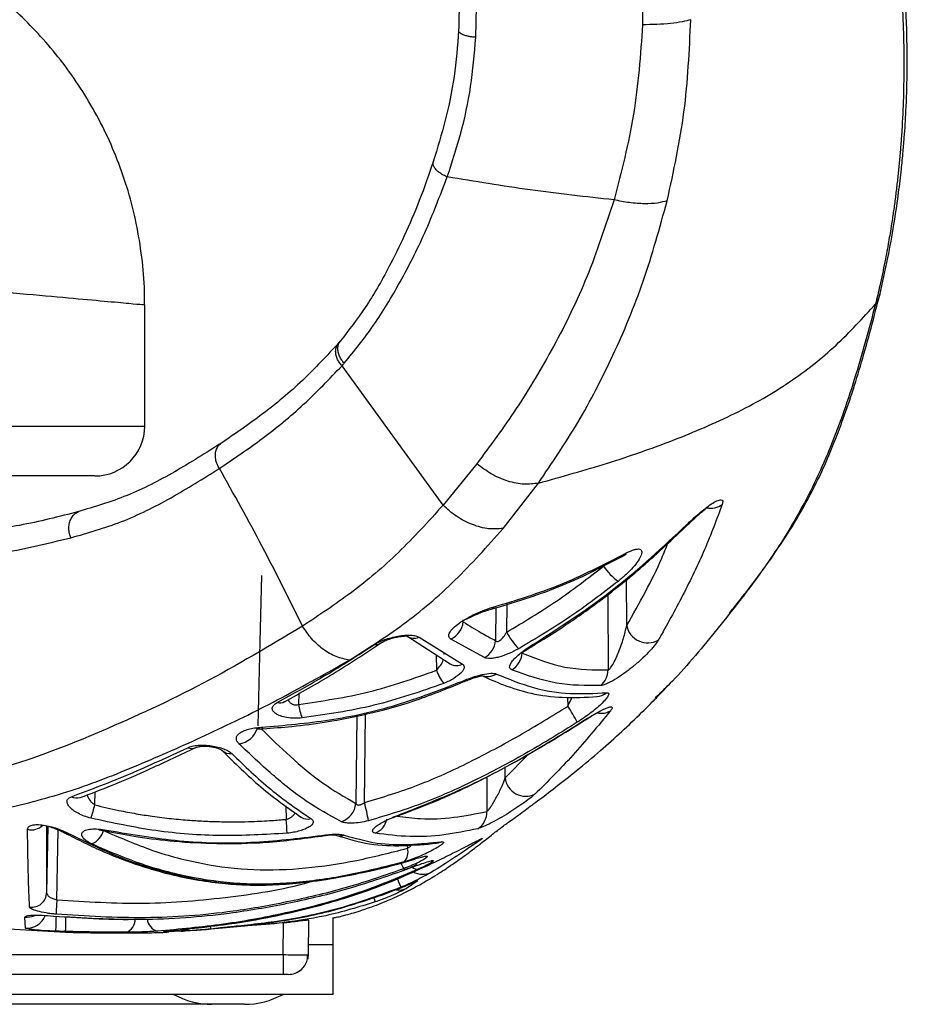
# Paper-space layout '_Right' of a CAD drawing. Units: millimetres. Extents: x -329 to 378, y -499 to 787.
# Drawn here: x 249 to 338, y -100 to -1 of the extents above; entities that cross this region are included whole.
import ezdxf

# ---------------------------------------------------------------- set-up
doc = ezdxf.new("R2010")
doc.units = ezdxf.units.MM

psp = doc.layouts.new('_Right')

# ---------------------------------------------------------------- linework, layer by layer
at = {"color": 7, "linetype": 'Continuous', "lineweight": 25}
for p, q in [((261.309, -29.696), (261.307, -29.696)), ((261.427, -41.85), (261.427, -29.696)), ((281.084, -33.281), (280.871, -33.533)), ((291.374, -49.785), (281.235, -35.79)), ((39.657, -41.85), (261.427, -41.85)), ((294.764, -45.626), (291.374, -49.785)), ((256.427, -46.85), (44.036, -46.85)), ((297.401, -52.115), (300.939, -47.564)), ((309.809, -61.864), (309.802, -57.207)), ((296.681, -60.06), (296.645, -63.364)), ((297.762, -62.511), (297.793, -59.69)), ((293.399, -61.488), (293.405, -61.292)), ((287.727, -62.889), (292.078, -65.707)), ((288.965, -63.024), (293.311, -65.732)), ((295.523, -65.071), (292.155, -63.227)), ((290.69, -64.809), (290.727, -66.342)), ((291.501, -64.754), (291.491, -64.593)), ((276.897, -69.758), (276.941, -68.637)), ((303.872, -69.039), (303.896, -69.943)), ((303.896, -69.943), (304.325, -69.031)), ((282.72, -70.923), (282.619, -79.693)), ((283.482, -79.614), (283.585, -70.754)), ((297.614, -77.13), (299.873, -74.826)), ((297.614, -77.13), (297.612, -76.04)), ((295.754, -77.037), (295.761, -80.517)), ((256.417, -79.849), (256.459, -78.529)), ((275.596, -79.931), (275.633, -81.298)), ((251.694, -81.957), (251.578, -88.657)), ((252.618, -89.365), (252.74, -82.345)), ((287.788, -83.899), (287.801, -84.199)), ((288.545, -85.277), (288.543, -85.264)), ((286.764, -87.222), (287.142, -88.112)), ((288.79, -87.508), (287.714, -88.219)), ((285.679, -88.738), (286.751, -88.315)), ((284.423, -89.157), (284.574, -89.585)), ((249.464, -92.203), (249.382, -91.098)), ((275.337, -94.868), (275.365, -91.67)), ((277.867, -91.393), (277.837, -94.868)), ((280.319, -91.14), (280.319, -98.85)), ((244.21, -92.048), (253.484, -92.618)), ((265.093, -92.526), (263.752, -92.579)), ((269.038, -92.189), (268.034, -92.305)), ((277.845, -93.85), (280.319, -93.85)), ((205.319, -94.868), (275.337, -94.868)), ((275.337, -94.868), (275.337, -96.85)), ((275.837, -96.85), (205.319, -96.85)), ((280.319, -98.85), (160.319, -98.85)), ((271.446, -99.85), (202.942, -99.85))]:
    psp.add_line(p, q, dxfattribs=at)
at = {"color": 7, "linetype": 'Continuous', "lineweight": 25, "flags": 128}
for points in [[(315.809, -51.753), (315.901, -51.766), (315.925, -51.747)], [(309.346, -54.937), (309.433, -54.882), (309.552, -54.685)], [(272.804, -71.912), (273.014, -63.476), (273.18, -56.848)], [(307.925, -58.72), (307.926, -59.157), (307.938, -66.302)], [(296.199, -60.22), (296.328, -60.167), (296.495, -59.982)], [(300.736, -63.668), (300.694, -63.683), (300.586, -63.641)], [(293.244, -67.458), (293.356, -67.521), (293.408, -67.512)], [(273.146, -72.054), (273.242, -72.183), (273.31, -72.204)], [(305.385, -71.462), (305.388, -71.498), (305.379, -71.493)], [(287.556, -80.667), (287.566, -80.671), (287.565, -80.612)], [(253.721, -82.68), (253.53, -82.69), (253.37, -82.642)], [(257.766, -82.504), (257.778, -82.495), (257.811, -82.413)], [(279.204, -82.907), (279.198, -82.967), (279.19, -82.968)], [(291.215, -83.555), (290.893, -83.672), (290.719, -83.697)], [(295.208, -83.313), (294.761, -83.501), (294.664, -83.524)], [(288.768, -85.205), (288.579, -85.273), (288.545, -85.277)], [(290.611, -85.562), (290.757, -85.482), (290.778, -85.463)], [(287.175, -86.498), (287.191, -86.487), (287.191, -86.479)], [(288.79, -87.508), (288.328, -87.662), (288.214, -87.681)], [(252.259, -90.995), (252.28, -91.006), (252.284, -90.999)], [(252.516, -92.518), (252.517, -92.465), (252.521, -92.342), (252.527, -92.156), (252.535, -91.912), (252.545, -91.62), (252.555, -91.288), (252.564, -91.009)], [(253.497, -91.049), (253.49, -91.315), (253.482, -91.647), (253.475, -91.94), (253.469, -92.183), (253.464, -92.37), (253.461, -92.492), (253.46, -92.545)], [(264.29, -92.439), (264.068, -92.523), (263.752, -92.579)], [(268.014, -92.058), (268.022, -92.159), (268.031, -92.269), (268.034, -92.305)], [(277.837, -94.868), (277.795, -95.255), (277.769, -95.364)]]:
    psp.add_lwpolyline(points, dxfattribs=at)
at = {"color": 7, "linetype": 'Continuous', "lineweight": 25}
for centre, radius, start, end in [((256.427, -41.85), 5, 270, 0), ((318.201, -48.041), 2.045, 260.09709, 305.96311), ((312.841, -52.14), 6.557, 215.06368, 233.61775), ((291.236, -61.255), 2.176, 294.99816, 353.83822), ((311.927, -61.434), 2.161, 191.48805, 299.13463), ((288.471, -61.814), 1.307, 235.35005, 292.23026), ((303.184, -59.849), 6.039, 206.1457, 225.73877), ((284.601, -62.848), 0.92, 262.81374, 302.40002), ((294.496, -63.173), 2.158, 298.43616, 354.93995), ((297.162, -64.466), 2.145, 301.3808, 355.74715), ((292.718, -64.551), 1.322, 241.05639, 296.66175), ((294.823, -64.981), 4.316, 198.37617, 218.34658), ((295.846, -65.182), 1.778, 247.91072, 300.31918), ((305.895, -66.297), 2.043, 309.64624, 359.84391), ((306.678, -67.239), 1.751, 273.76672, 309.287), ((274.986, -68.614), 0.996, 254.41489, 298.79577), ((281.03, -69.453), 4.144, 184.22575, 203.72926), ((288.846, -79.883), 18.036, 27.48047, 33.44162), ((307.256, -68.826), 1.824, 256.93771, 300.44671), ((270.575, -71.464), 2.275, 277.99987, 342.10003), ((266.132, -73.153), 1.029, 247.73884, 293.75702), ((270.001, -73.508), 1.19, 226.84407, 277.84413), ((299.663, -76.926), 2.059, 185.70226, 297.06493), ((254.615, -78.07), 1.089, 241.15717, 287.53007), ((240.471, -76.037), 16.395, 341.71372, 346.5554), ((280.472, -79.493), 2.156, 288.90818, 354.693), ((265.678, -84.507), 18.465, 9.56263, 15.3675), ((293.843, -80.612), 1.921, 302.46416, 2.85059), ((250.086, -80.783), 1.565, 254.32011, 315.34904), ((261.228, -82.795), 14.483, 0.41381, 5.93298), ((277.785, -80.023), 1.246, 238.34091, 285.47626), ((283.753, -80.817), 2.04, 293.42656, 346.39392), ((255.364, -81.934), 1.98, 292.34956, 346.18846), ((281.043, -81.686), 1.271, 250.02531, 289.03169), ((286.539, -84.594), 1.322, 312.67685, 17.35634), ((290.387, -84.474), 3.452, 200.22382, 210.9339), ((288.81, -85.431), 0.849, 229.76893, 279.94155), ((289.343, -84.867), 1.938, 239.86331, 296.74117), ((250.086, -88.617), 1.493, 261.64814, 358.4526), ((286.903, -86.438), 1.957, 263.1517, 294.48597), ((262.166, -90.508), 9.616, 173.17418, 181.84675), ((249.586, -89.094), 2.014, 264.16885, 293.33023), ((249.586, -90.207), 2, 266.5128, 338.31759), ((259.059, -91.303), 1.415, 290.91749, 0.00508), ((263.097, -91.146), 1.423, 185.42822, 253.79389), ((264.972, -90.643), 1.887, 273.70128, 299.21386), ((275.837, -94.85), 2, 270, 311.29879), ((268.192, -91.85), 8, 241.04498, 270), ((271.446, -91.85), 8, 270, 298.95502)]:
    psp.add_arc(centre, radius, start, end, dxfattribs=at)
for points, knots in [([(310.219, 16.392), (310.633, 13.395), (311.462, 7.396), (311.421, 1.412), (311.4, -1.582)], [0, 0, 0, 0, 0.499597, 1, 1, 1, 1]), ([(292.294, 13.854), (292.574, 11.154), (293.137, 5.745), (292.998, 0.433), (292.929, -2.228)], [0, 0, 0, 0, 0.499265, 1, 1, 1, 1]), ([(294.654, -2.847), (294.727, -0.101), (294.873, 5.375), (294.313, 10.951), (294.035, 13.731)], [0, 0, 0, 0, 0.501462, 1, 1, 1, 1]), ([(261.391, -29.697), (261.401, -29.249), (261.434, -27.644), (261.177, -24.905), (260.635, -21.527), (259.802, -18.258), (258.722, -15.119), (257.406, -12.126), (255.878, -9.296), (254.159, -6.643), (252.274, -4.179), (250.246, -1.913), (248.102, 0.149), (245.87, 2), (243.578, 3.639), (241.257, 5.066), (238.941, 6.286), (236.667, 7.303), (234.475, 8.128), (232.415, 8.773), (230.551, 9.253), (228.989, 9.581), (227.819, 9.783), (227.032, 9.9), (226.542, 9.965), (226.236, 10.003), (226.015, 10.029), (225.847, 10.048), (225.712, 10.063), (225.604, 10.075), (225.552, 10.08), (225.521, 10.083)], [0, 0, 0, 0, 0.020473, 0.073391, 0.125514, 0.176858, 0.227429, 0.277217, 0.326205, 0.374361, 0.42164, 0.467984, 0.513316, 0.557534, 0.600512, 0.642088, 0.68205, 0.72013, 0.755972, 0.789104, 0.818849, 0.844001, 0.862163, 0.873431, 0.881482, 0.88832, 0.895887, 0.907605, 0.925049, 0.95424, 1, 1, 1, 1]), ([(335.206, -28.72), (335.489, -27.477), (336.015, -25.17), (336.613, -21.813), (337.044, -18.923), (337.334, -16.543), (337.531, -14.6), (337.703, -12.562), (337.869, -9.929), (337.985, -6.284), (337.939, -1.64), (337.619, 4.057), (337.045, 8.308), (336.736, 10.593)], [0, 0, 0, 0, 0.111099, 0.206354, 0.285803, 0.349474, 0.397228, 0.438683, 0.50737, 0.597805, 0.710113, 0.844112, 1, 1, 1, 1]), ([(336.462, 9.813), (336.777, 7.351), (337.408, 2.436), (337.69, -4.633), (337.58, -9.641), (337.385, -12.774), (337.278, -14.172), (337.154, -15.554), (337.014, -16.918), (336.857, -18.264), (336.685, -19.59), (336.53, -20.685), (336.379, -21.666), (336.246, -22.485), (336.09, -23.395), (335.919, -24.337), (335.634, -25.826), (335.254, -27.613), (334.926, -29.001), (334.783, -29.605)], [0, 0, 0, 0, 0.167106, 0.333702, 0.499801, 0.535591, 0.571375, 0.607145, 0.642893, 0.67861, 0.714287, 0.749915, 0.768233, 0.795208, 0.817991, 0.844608, 0.875055, 0.945585, 1, 1, 1, 1]), ([(311.4, -1.582), (311.183, -4.602), (310.747, -10.648), (309.273, -16.317), (308.535, -19.154)], [0, 0, 0, 0, 0.499601, 1, 1, 1, 1]), ([(316.244, -1.077), (315.975, -1.152), (315.43, -1.305), (314.244, -1.468), (312.879, -1.571), (311.888, -1.578), (311.4, -1.582)], [0, 0, 0, 0, 0.246074, 0.5, 0.753926, 1, 1, 1, 1]), ([(313.876, -19.233), (314.518, -16.285), (315.803, -10.385), (316.097, -4.181), (316.244, -1.077)], [0, 0, 0, 0, 0.499765, 1, 1, 1, 1]), ([(292.933, -2.143), (292.812, -3.698), (292.571, -6.811), (291.645, -11.241), (290.813, -13.952), (290.394, -15.317)], [0, 0, 0, 0, 0.331493, 0.663366, 1, 1, 1, 1]), ([(291.795, -16.844), (292.269, -15.402), (293.213, -12.53), (294.244, -7.821), (294.517, -4.508), (294.654, -2.847)], [0, 0, 0, 0, 0.334483, 0.666356, 1, 1, 1, 1]), ([(294.654, -2.847), (294.517, -2.834), (294.233, -2.806), (293.828, -2.732), (293.46, -2.632), (293.165, -2.51), (292.987, -2.377), (292.915, -2.279), (292.933, -2.231), (292.935, -2.226)], [0, 0, 0, 0, 0.145325, 0.302812, 0.469596, 0.64145, 0.813304, 0.980088, 1, 1, 1, 1]), ([(290.439, -15.18), (289.965, -16.551), (289.038, -19.238), (287.518, -22.75), (285.738, -26.357), (283.681, -29.95), (281.928, -32.199), (281.083, -33.283)], [0, 0, 0, 0, 0.1843125, 0.3614117, 0.5321186, 0.7744188, 1, 1, 1, 1]), ([(291.795, -16.844), (291.667, -16.79), (291.402, -16.678), (291.039, -16.455), (290.724, -16.193), (290.492, -15.906), (290.378, -15.622), (290.353, -15.421), (290.395, -15.332), (290.402, -15.318)], [0, 0, 0, 0, 0.143709, 0.299472, 0.464451, 0.634456, 0.804461, 0.96944, 1, 1, 1, 1]), ([(281.463, -35.532), (282.467, -34.297), (284.482, -31.819), (287.096, -27.419), (289.601, -22.585), (291.061, -18.765), (291.795, -16.844)], [0, 0, 0, 0, 0.247304, 0.49609, 0.746627, 1, 1, 1, 1]), ([(308.535, -19.154), (305.715, -18.844), (300.077, -18.226), (294.556, -17.305), (291.795, -16.844)], [0, 0, 0, 0, 0.500037, 1, 1, 1, 1]), ([(308.534, -19.154), (307.674, -21.767), (305.96, -26.973), (302.528, -33.94), (298.773, -40.214), (296.1, -43.823), (294.764, -45.627)], [0, 0, 0, 0, 0.253152, 0.504179, 0.752273, 1, 1, 1, 1]), ([(300.939, -47.564), (302.287, -45.584), (304.982, -41.627), (308.507, -34.807), (311.617, -27.38), (313.12, -21.959), (313.876, -19.233)], [0, 0, 0, 0, 0.248455, 0.496505, 0.746842, 1, 1, 1, 1]), ([(313.876, -19.233), (313.569, -19.324), (312.944, -19.509), (311.613, -19.568), (310.107, -19.466), (309.052, -19.257), (308.534, -19.154)], [0, 0, 0, 0, 0.245424, 0.5, 0.754576, 1, 1, 1, 1]), ([(261.307, -29.696), (261.301, -29.695), (261.287, -29.694), (259.975, -29.573), (257.54, -29.35), (253.903, -29.02), (249.103, -28.587), (243.063, -28.051), (235.925, -27.427), (230.182, -26.938), (227.31, -26.693)], [0, 0, 0, 0, 0.087965, 0.21537, 0.343743, 0.472117, 0.603557, 0.734997, 0.867499, 1, 1, 1, 1]), ([(320.11, -60.619), (320.405, -60.254), (321.283, -59.165), (322.865, -57.13), (324.836, -54.406), (327.051, -50.968), (329.381, -46.641), (331.521, -41.384), (333.474, -35.35), (334.641, -30.851), (335.249, -28.511)], [0, 0, 0, 0, 0.047771, 0.142362, 0.25096, 0.373537, 0.511637, 0.662691, 0.824571, 1, 1, 1, 1]), ([(335.224, -28.519), (335.199, -28.669), (335.136, -29.056), (334.917, -29.396), (334.783, -29.605)], [0, 0, 0, 0, 0.385018, 1, 1, 1, 1]), ([(300.939, -47.564), (303.271, -46.915), (307.934, -45.617), (314.542, -43.311), (320.746, -40.665), (326.294, -37.519), (330.954, -33.79), (333.507, -31), (334.783, -29.605)], [0, 0, 0, 0, 0.166685, 0.333383, 0.500044, 0.666682, 0.833314, 1, 1, 1, 1]), ([(334.783, -29.605), (334.093, -32.165), (332.715, -37.283), (330.217, -44.376), (327.092, -50.822), (323.258, -56.736), (318.971, -62.133), (315.385, -66.521), (313.249, -68.567), (312.672, -69.118)], [0, 0, 0, 0, 0.140677, 0.281191, 0.423823, 0.56473, 0.748694, 0.932187, 1, 1, 1, 1]), ([(280.926, -33.473), (279.724, -34.771), (277.312, -37.373), (273.28, -40.712), (270.473, -42.631), (269.068, -43.591)], [0, 0, 0, 0, 0.331775, 0.665564, 1, 1, 1, 1]), ([(281.235, -35.79), (281.136, -35.675), (280.938, -35.446), (280.735, -35.056), (280.611, -34.658), (280.578, -34.265), (280.653, -33.908), (280.759, -33.662), (280.86, -33.562), (280.879, -33.542)], [0, 0, 0, 0, 0.160294, 0.320717, 0.481132, 0.641433, 0.801734, 0.962149, 1, 1, 1, 1]), ([(281.463, -35.532), (281.371, -35.429), (281.181, -35.215), (280.97, -34.839), (280.833, -34.43), (280.795, -34.013), (280.874, -33.636), (280.979, -33.39), (281.076, -33.297), (281.086, -33.287)], [0, 0, 0, 0, 0.145659, 0.303296, 0.47007, 0.641818, 0.813566, 0.980341, 1, 1, 1, 1]), ([(281.235, -35.79), (281.278, -35.742), (281.354, -35.656), (281.429, -35.57), (281.463, -35.532)], [0, 0, 0, 0, 0.56, 1, 1, 1, 1]), ([(268.927, -46.091), (270.372, -45.115), (273.263, -43.161), (277.425, -39.761), (279.966, -37.112), (281.235, -35.79)], [0, 0, 0, 0, 0.333413, 0.667341, 1, 1, 1, 1]), ([(269.166, -43.52), (267.596, -44.517), (264.469, -46.501), (259.684, -48.965), (256.371, -49.945), (254.714, -50.435)], [0, 0, 0, 0, 0.3351483, 0.667415, 1, 1, 1, 1]), ([(268.927, -46.091), (268.853, -45.968), (268.699, -45.71), (268.557, -45.272), (268.501, -44.805), (268.554, -44.347), (268.722, -43.954), (268.904, -43.7), (269.043, -43.614), (269.071, -43.597)], [0, 0, 0, 0, 0.140972, 0.294679, 0.458225, 0.627175, 0.796126, 0.959676, 1, 1, 1, 1]), ([(254.01, -53.044), (255.717, -52.563), (259.125, -51.6), (264.087, -49.119), (267.314, -47.1), (268.927, -46.091)], [0, 0, 0, 0, 0.334113, 0.667196, 1, 1, 1, 1]), ([(277.269, -61.914), (275.943, -59.24), (273.289, -53.889), (270.382, -48.692), (268.927, -46.091)], [0, 0, 0, 0, 0.499702, 1, 1, 1, 1]), ([(300.939, -47.564), (300.478, -47.63), (299.536, -47.763), (297.874, -47.422), (296.202, -46.717), (295.236, -45.984), (294.764, -45.627)], [0, 0, 0, 0, 0.244189, 0.499999, 0.75581, 1, 1, 1, 1]), ([(315.809, -51.753), (316.225, -51.362), (316.849, -50.775), (317.707, -50.084), (318.326, -49.639), (318.884, -49.317), (319.294, -49.201), (319.487, -49.328), (319.43, -49.574), (319.402, -49.697)], [0, 0, 0, 0, 0.249843, 0.374735, 0.499957, 0.625193, 0.750172, 0.874851, 1, 1, 1, 1]), ([(291.374, -49.785), (289.902, -51.411), (286.96, -54.659), (282.196, -58.659), (278.911, -60.829), (277.269, -61.914)], [0, 0, 0, 0, 0.334011, 0.667031, 1, 1, 1, 1]), ([(297.401, -52.115), (296.926, -52.152), (295.955, -52.228), (294.315, -51.783), (292.706, -50.972), (291.812, -50.175), (291.374, -49.785)], [0, 0, 0, 0, 0.244311, 0.500001, 0.755689, 1, 1, 1, 1]), ([(319.402, -49.697), (318.834, -51.201), (317.702, -54.202), (315.496, -58.813), (313.819, -61.817), (312.979, -63.321)], [0, 0, 0, 0, 0.333904, 0.666227, 1, 1, 1, 1]), ([(315.925, -51.747), (316.159, -51.521), (316.59, -51.105), (317.181, -50.585), (317.623, -50.221), (317.896, -50.005), (318.01, -49.915), (318.008, -49.896), (318.008, -49.892)], [0, 0, 0, 0, 0.287666, 0.528276, 0.721254, 0.866854, 0.971013, 1, 1, 1, 1]), ([(254.803, -50.412), (252.839, -50.922), (249.185, -51.872), (245.351, -52.331), (243.577, -52.543)], [0, 0, 0, 0, 0.537457, 1, 1, 1, 1]), ([(254.01, -53.044), (253.96, -52.909), (253.856, -52.625), (253.8, -52.155), (253.837, -51.665), (253.986, -51.198), (254.237, -50.809), (254.521, -50.542), (254.73, -50.456), (254.81, -50.423)], [0, 0, 0, 0, 0.132427, 0.277098, 0.431263, 0.590652, 0.750042, 0.904207, 1, 1, 1, 1]), ([(281.964, -65.326), (283.777, -64.178), (287.42, -61.872), (292.651, -57.472), (295.819, -53.9), (297.401, -52.115)], [0, 0, 0, 0, 0.3313936, 0.6660555, 1, 1, 1, 1]), ([(300.586, -63.641), (303.302, -61.887), (308.725, -58.385), (313.45, -53.962), (315.809, -51.753)], [0, 0, 0, 0, 0.500795, 1, 1, 1, 1]), ([(300.736, -63.668), (301.723, -63.053), (303.949, -61.667), (307.52, -59.116), (311.65, -55.805), (314.428, -53.167), (315.925, -51.745)], [0, 0, 0, 0, 0.18053, 0.407206, 0.680486, 1, 1, 1, 1]), ([(239.283, -55.444), (241.802, -55.226), (246.849, -54.787), (251.62, -53.626), (254.01, -53.045)], [0, 0, 0, 0, 0.499075, 1, 1, 1, 1]), ([(309.552, -54.685), (309.841, -54.539), (310.276, -54.319), (310.741, -54.187), (311.019, -54.162), (311.21, -54.218), (311.345, -54.392), (311.298, -54.764), (310.981, -55.354), (310.454, -56.024), (309.774, -56.733), (309.227, -57.189), (308.951, -57.419)], [0, 0, 0, 0, 0.12537, 0.18873, 0.250335, 0.311675, 0.375322, 0.50059, 0.622734, 0.749128, 0.873943, 1, 1, 1, 1]), ([(309.809, -61.864), (311.086, -59.605), (312.651, -56.836), (313.749, -54.073), (313.952, -53.564)], [0, 0, 0, 0, 0.815708, 1, 1, 1, 1]), ([(296.2, -60.22), (298.463, -59.543), (302.983, -58.189), (307.227, -56.02), (309.346, -54.937)], [0, 0, 0, 0, 0.5006103, 1, 1, 1, 1]), ([(296.495, -59.982), (298.739, -59.3), (303.228, -57.936), (307.444, -55.769), (309.552, -54.685)], [0, 0, 0, 0, 0.499999, 1, 1, 1, 1]), ([(309.346, -54.937), (309.423, -54.894), (309.564, -54.814), (309.691, -54.743), (309.746, -54.711), (309.737, -54.702), (309.735, -54.701)], [0, 0, 0, 0, 0.368636, 0.675086, 0.929009, 1, 1, 1, 1]), ([(297.762, -62.511), (299.444, -61.506), (302.808, -59.498), (305.918, -57.104), (307.474, -55.907)], [0, 0, 0, 0, 0.500004, 1, 1, 1, 1]), ([(308.951, -57.419), (307.354, -58.644), (304.156, -61.095), (300.698, -63.148), (298.969, -64.174)], [0, 0, 0, 0, 0.499765, 1, 1, 1, 1]), ([(292.155, -63.227), (292.062, -63.138), (291.877, -62.961), (292.007, -62.553), (292.376, -62.1), (292.968, -61.617), (293.733, -61.133), (294.615, -60.676), (295.568, -60.263), (296.186, -60.075), (296.495, -59.982)], [0, 0, 0, 0, 0.123696, 0.245711, 0.369264, 0.493969, 0.619807, 0.746741, 0.873672, 1, 1, 1, 1]), ([(293.514, -61.289), (293.573, -61.266), (293.708, -61.213), (294.082, -61.026), (294.63, -60.773), (295.366, -60.466), (295.913, -60.305), (296.199, -60.22)], [0, 0, 0, 0, 0.1352049, 0.3082134, 0.5123461, 0.7445416, 1, 1, 1, 1]), ([(277.269, -61.914), (273.973, -63.888), (267.367, -67.844), (257.022, -72.566), (247.226, -76.481), (236.577, -78.178), (226.01, -79.919), (214.972, -80.338), (207.519, -80.486), (203.792, -80.561)], [0, 0, 0, 0, 0.143722, 0.288041, 0.431527, 0.573481, 0.715591, 0.857751, 1, 1, 1, 1]), ([(281.964, -65.326), (281.524, -65.231), (280.629, -65.04), (279.321, -64.277), (278.14, -63.231), (277.556, -62.348), (277.269, -61.914)], [0, 0, 0, 0, 0.245595, 0.500001, 0.754406, 1, 1, 1, 1]), ([(293.399, -61.488), (294.003, -61.863), (295.082, -62.531), (296.168, -63.109), (296.645, -63.364)], [0, 0, 0, 0, 0.559999, 1, 1, 1, 1]), ([(307.938, -66.302), (307.95, -66.302), (307.975, -66.302), (308.039, -66.266), (308.138, -66.168), (308.267, -65.993), (308.583, -65.477), (309.019, -64.493), (309.504, -63.154), (309.71, -62.284), (309.809, -61.864)], [0, 0, 0, 0, 0.01772, 0.035666, 0.074779, 0.120673, 0.173812, 0.435547, 0.727809, 1, 1, 1, 1]), ([(284.486, -63.761), (284.63, -63.674), (284.921, -63.5), (285.505, -63.265), (286.155, -63.064), (286.848, -62.911), (287.532, -62.822), (288.15, -62.805), (288.659, -62.868), (288.863, -62.972), (288.965, -63.024)], [0, 0, 0, 0, 0.124782, 0.250433, 0.376063, 0.501439, 0.627472, 0.752739, 0.876688, 1, 1, 1, 1]), ([(285.091, -63.627), (285.22, -63.55), (285.47, -63.4), (285.981, -63.205), (286.499, -63.057), (286.975, -62.961), (287.355, -62.914), (287.605, -62.9), (287.727, -62.904), (287.73, -62.9), (287.731, -62.898)], [0, 0, 0, 0, 0.171063, 0.3317858, 0.4807417, 0.6157176, 0.7366065, 0.8435782, 0.9397367, 1, 1, 1, 1]), ([(296.645, -63.364), (296.669, -63.394), (296.716, -63.452), (296.831, -63.475), (296.969, -63.438), (297.187, -63.296), (297.473, -62.976), (297.66, -62.675), (297.762, -62.511)], [0, 0, 0, 0, 0.1076752, 0.2066019, 0.3059606, 0.4149212, 0.679031, 1, 1, 1, 1]), ([(274.718, -69.573), (276.342, -68.686), (279.597, -66.908), (282.853, -64.812), (284.486, -63.761)], [0, 0, 0, 0, 0.498589, 1, 1, 1, 1]), ([(275.446, -69.498), (277.051, -68.6), (280.269, -66.802), (283.484, -64.685), (285.095, -63.624)], [0, 0, 0, 0, 0.4989891, 1, 1, 1, 1]), ([(298.969, -64.174), (298.641, -64.346), (297.987, -64.69), (297.128, -64.992), (296.511, -65.126), (296.103, -65.166), (295.757, -65.154), (295.601, -65.099), (295.523, -65.071)], [0, 0, 0, 0, 0.251878, 0.502664, 0.627741, 0.752403, 0.876502, 1, 1, 1, 1]), ([(298.279, -66.297), (298.203, -66.25), (298.048, -66.154), (298.053, -65.89), (298.201, -65.571), (298.595, -65.09), (299.357, -64.422), (300.176, -63.902), (300.586, -63.641)], [0, 0, 0, 0, 0.122252, 0.249427, 0.373891, 0.501465, 0.750436, 1, 1, 1, 1]), ([(299.258, -64.569), (299.259, -64.571), (299.27, -64.59), (299.386, -64.522), (299.682, -64.328), (300.182, -64.001), (300.542, -63.785), (300.736, -63.668)], [0, 0, 0, 0, 0.016098, 0.149724, 0.503307, 0.732349, 1, 1, 1, 1]), ([(312.979, -63.321), (312.86, -63.502), (312.615, -63.871), (311.995, -64.558), (311.256, -65.279), (310.413, -66.006), (309.517, -66.694), (308.6, -67.297), (307.899, -67.663), (307.436, -67.839), (307.276, -67.86), (307.198, -67.87)], [0, 0, 0, 0, 0.121923, 0.249204, 0.373003, 0.499627, 0.629375, 0.749846, 0.874835, 0.938539, 1, 1, 1, 1]), ([(299.3, -64.625), (300.732, -65.181), (303.596, -66.292), (306.491, -66.299), (307.938, -66.302)], [0, 0, 0, 0, 0.500007, 1, 1, 1, 1]), ([(204.8, -84.887), (207.68, -84.615), (213.481, -84.065), (222.29, -83.978), (231.026, -83.177), (239.513, -81.675), (247.544, -80.285), (254.898, -78.272), (261.53, -75.546), (268.371, -72.526), (275.191, -69.161), (279.699, -66.608), (281.964, -65.326)], [0, 0, 0, 0, 0.109098, 0.219704, 0.331953, 0.443319, 0.554864, 0.644253, 0.733583, 0.822319, 0.91071, 1, 1, 1, 1]), ([(290.727, -66.342), (290.863, -66.182), (291.144, -65.853), (291.354, -65.468), (291.395, -65.281), (291.398, -65.267)], [0, 0, 0, 0, 0.466228, 0.96167, 1, 1, 1, 1]), ([(293.311, -65.732), (293.373, -65.78), (293.496, -65.875), (293.512, -66.084), (293.41, -66.326), (293.125, -66.683), (292.628, -67.065), (291.991, -67.424), (291.623, -67.58), (291.438, -67.659)], [0, 0, 0, 0, 0.124781, 0.248872, 0.372712, 0.497055, 0.746544, 0.872955, 1, 1, 1, 1]), ([(276.897, -69.758), (279.256, -69.414), (283.973, -68.726), (288.476, -67.136), (290.727, -66.342)], [0, 0, 0, 0, 0.4999781, 1, 1, 1, 1]), ([(293.244, -67.458), (293.589, -67.317), (294.275, -67.037), (295.317, -66.739), (296.053, -66.632), (296.51, -66.642), (296.666, -66.692), (296.743, -66.717)], [0, 0, 0, 0, 0.252974, 0.504193, 0.75294, 0.876821, 1, 1, 1, 1]), ([(293.408, -67.512), (293.572, -67.442), (293.887, -67.307), (294.338, -67.145), (294.717, -67.025), (295.005, -66.948), (295.183, -66.904), (295.263, -66.887), (295.256, -66.876), (295.254, -66.874)], [0, 0, 0, 0, 0.203038, 0.389394, 0.557852, 0.707935, 0.841356, 0.961318, 1, 1, 1, 1]), ([(295.106, -66.798), (295.885, -67.149), (297.566, -67.906), (300.32, -68.757), (303.468, -69.151), (305.676, -69.041), (306.84, -68.983)], [0, 0, 0, 0, 0.202804, 0.437665, 0.703709, 1, 1, 1, 1]), ([(296.743, -66.717), (297.974, -67.22), (300.435, -68.226), (304.141, -68.787), (306.573, -68.659), (307.787, -68.594)], [0, 0, 0, 0, 0.333584, 0.667279, 1, 1, 1, 1]), ([(307.198, -67.87), (305.72, -67.879), (302.76, -67.896), (299.773, -66.83), (298.279, -66.297)], [0, 0, 0, 0, 0.499649, 1, 1, 1, 1]), ([(273.146, -72.054), (275.432, -71.857), (280.001, -71.463), (286.777, -69.98), (291.081, -68.302), (293.244, -67.458)], [0, 0, 0, 0, 0.3326245, 0.664583, 1, 1, 1, 1]), ([(273.31, -72.204), (274.275, -72.134), (276.408, -71.98), (279.895, -71.519), (283.954, -70.73), (288.573, -69.48), (291.726, -68.197), (293.408, -67.512)], [0, 0, 0, 0, 0.14011, 0.309682, 0.50876, 0.738116, 1, 1, 1, 1]), ([(291.438, -67.659), (289.12, -68.468), (284.494, -70.084), (279.652, -70.776), (277.236, -71.12)], [0, 0, 0, 0, 0.501051, 1, 1, 1, 1]), ([(312.465, -69.414), (312.889, -68.992), (313.411, -68.472), (313.891, -67.936), (313.981, -67.835)], [0, 0, 0, 0, 0.811897, 1, 1, 1, 1]), ([(307.787, -68.594), (307.871, -68.601), (308.043, -68.615), (307.988, -68.857), (307.767, -69.197), (307.239, -69.765), (306.281, -70.598), (305.326, -71.239), (304.847, -71.56)], [0, 0, 0, 0, 0.12076, 0.248619, 0.373534, 0.500689, 0.74947, 1, 1, 1, 1]), ([(277.236, -71.12), (276.97, -71.14), (276.44, -71.18), (275.663, -71.103), (275.015, -70.932), (274.539, -70.691), (274.266, -70.41), (274.202, -70.115), (274.336, -69.825), (274.591, -69.657), (274.718, -69.573)], [0, 0, 0, 0, 0.12736, 0.254054, 0.379521, 0.50438, 0.628739, 0.752429, 0.875996, 1, 1, 1, 1]), ([(275.833, -69.275), (275.842, -69.305), (275.88, -69.424), (276.023, -69.6), (276.231, -69.745), (276.429, -69.804), (276.584, -69.818), (276.744, -69.805), (276.845, -69.774), (276.897, -69.758)], [0, 0, 0, 0, 0.0882262, 0.3421228, 0.5711462, 0.6786791, 0.7838898, 0.8899464, 1, 1, 1, 1]), ([(280.319, -91.182), (280.429, -91.163), (280.773, -91.106), (281.805, -90.854), (283.604, -90.309), (285.536, -89.575), (287.266, -88.789), (288.989, -87.894), (290.752, -86.851), (292.143, -85.936), (293.444, -85.021), (294.744, -84.046), (295.925, -83.118), (296.942, -82.315), (297.629, -81.789), (297.705, -81.746), (298.121, -81.461), (299.306, -80.605), (300.86, -79.451), (302.648, -78.09), (304.785, -76.407), (307.048, -74.523), (309.273, -72.531), (311.125, -70.777), (312.263, -69.635), (312.725, -69.171)], [0, 0, 0, 0, 0.026243, 0.081712, 0.126976, 0.165175, 0.197729, 0.225376, 0.251345, 0.282771, 0.321918, 0.36987, 0.441612, 0.506484, 0.564028, 0.61477, 0.662864, 0.71312, 0.753737, 0.79741, 0.843363, 0.892166, 0.93376, 0.973089, 1, 1, 1, 1]), ([(283.482, -79.614), (285.301, -79.065), (288.924, -77.971), (294.071, -75.573), (299.074, -72.925), (302.287, -70.939), (303.896, -69.943)], [0, 0, 0, 0, 0.251112, 0.500316, 0.749683, 1, 1, 1, 1]), ([(305.385, -71.462), (305.818, -71.193), (306.47, -70.79), (307.249, -70.372), (307.756, -70.131), (308.132, -70), (308.343, -69.996), (308.367, -70.129), (308.242, -70.308), (308.18, -70.398)], [0, 0, 0, 0, 0.250435, 0.377161, 0.502996, 0.628671, 0.753047, 0.876404, 1, 1, 1, 1]), ([(308.18, -70.398), (306.916, -71.936), (304.389, -75.013), (301.863, -77.51), (300.599, -78.759)], [0, 0, 0, 0, 0.5, 1, 1, 1, 1]), ([(305.38, -71.494), (305.583, -71.363), (305.958, -71.12), (306.4, -70.849), (306.601, -70.73), (306.672, -70.688)], [0, 0, 0, 0, 0.430851, 0.797424, 1, 1, 1, 1]), ([(270.892, -73.718), (270.813, -73.627), (270.657, -73.445), (270.607, -73.164), (270.695, -72.892), (270.933, -72.641), (271.314, -72.421), (271.825, -72.243), (272.443, -72.112), (272.911, -72.073), (273.146, -72.054)], [0, 0, 0, 0, 0.124939, 0.249064, 0.37286, 0.496911, 0.621651, 0.746729, 0.87294, 1, 1, 1, 1]), ([(304.847, -71.56), (303.213, -72.572), (299.943, -74.595), (294.833, -77.296), (289.531, -79.755), (285.78, -80.875), (283.886, -81.44)], [0, 0, 0, 0, 0.247755, 0.495633, 0.745226, 1, 1, 1, 1]), ([(287.557, -80.668), (288.698, -80.234), (291.261, -79.259), (295.381, -77.289), (300.21, -74.707), (303.569, -72.619), (305.38, -71.493)], [0, 0, 0, 0, 0.182425, 0.4095, 0.681643, 1, 1, 1, 1]), ([(287.565, -80.612), (289.658, -79.78), (293.815, -78.127), (299.724, -74.963), (303.499, -72.628), (305.385, -71.462)], [0, 0, 0, 0, 0.336503, 0.66862, 1, 1, 1, 1]), ([(272.677, -72.13), (272.68, -72.15), (272.689, -72.214), (272.881, -72.219), (273.159, -72.209), (273.31, -72.204)], [0, 0, 0, 0, 0.1628277, 0.5426431, 1, 1, 1, 1]), ([(273.115, -72.209), (274.078, -73.15), (276.107, -75.13), (279.265, -77.764), (281.5, -79.049), (282.619, -79.693)], [0, 0, 0, 0, 0.311121, 0.655213, 1, 1, 1, 1]), ([(265.743, -74.105), (265.888, -74.05), (266.177, -73.94), (266.774, -73.858), (267.44, -73.846), (268.132, -73.907), (268.793, -74.034), (269.372, -74.215), (269.856, -74.434), (270.061, -74.603), (270.164, -74.687)], [0, 0, 0, 0, 0.124705, 0.249485, 0.374597, 0.500704, 0.62617, 0.75088, 0.875553, 1, 1, 1, 1]), ([(266.545, -74.096), (266.648, -74.058), (266.849, -73.984), (267.296, -73.943), (267.772, -73.957), (268.227, -74.018), (268.613, -74.109), (268.903, -74.208), (269.098, -74.303), (269.156, -74.351), (269.184, -74.374)], [0, 0, 0, 0, 0.148761, 0.289623, 0.425114, 0.555656, 0.678987, 0.793925, 0.900553, 1, 1, 1, 1]), ([(281.171, -81.533), (279.991, -80.89), (277.639, -79.608), (274.223, -76.865), (272.001, -74.765), (270.892, -73.718)], [0, 0, 0, 0, 0.3352869, 0.6682628, 1, 1, 1, 1]), ([(254.089, -79.024), (256.047, -78.288), (259.907, -76.835), (263.816, -75.006), (265.743, -74.105)], [0, 0, 0, 0, 0.507135, 1, 1, 1, 1]), ([(254.942, -79.109), (256.023, -78.708), (258.395, -77.826), (262.217, -76.128), (265.033, -74.806), (266.548, -74.094)], [0, 0, 0, 0, 0.278864, 0.6120275, 1, 1, 1, 1]), ([(269.173, -74.363), (270.469, -75.646), (273.067, -78.217), (275.774, -80.127), (277.131, -81.084)], [0, 0, 0, 0, 0.498892, 1, 1, 1, 1]), ([(270.164, -74.687), (271.462, -75.941), (274.065, -78.455), (276.765, -80.3), (278.117, -81.224)], [0, 0, 0, 0, 0.49892, 1, 1, 1, 1]), ([(295.761, -80.517), (295.787, -80.498), (295.841, -80.46), (295.987, -80.296), (296.31, -79.848), (296.782, -79.03), (297.194, -78.178), (297.475, -77.526), (297.569, -77.257), (297.614, -77.13)], [0, 0, 0, 0, 0.042476, 0.088066, 0.194047, 0.458867, 0.745597, 0.880619, 1, 1, 1, 1]), ([(255.639, -78.843), (255.718, -79.027), (255.84, -79.308), (256.133, -79.651), (256.325, -79.785), (256.417, -79.849)], [0, 0, 0, 0, 0.499803, 0.760929, 1, 1, 1, 1]), ([(300.599, -78.759), (300.47, -78.873), (300.211, -79.102), (299.562, -79.587), (298.803, -80.115), (297.952, -80.667), (297.057, -81.2), (296.187, -81.672), (295.387, -82.06), (295.046, -82.175), (294.874, -82.232)], [0, 0, 0, 0, 0.122904, 0.246313, 0.370274, 0.496004, 0.623291, 0.74971, 0.873958, 1, 1, 1, 1]), ([(256.039, -81.182), (255.803, -81.114), (255.336, -80.978), (254.727, -80.694), (254.23, -80.382), (253.867, -80.055), (253.656, -79.735), (253.612, -79.441), (253.736, -79.188), (253.971, -79.079), (254.089, -79.024)], [0, 0, 0, 0, 0.126828, 0.252085, 0.377402, 0.502606, 0.627447, 0.751673, 0.875739, 1, 1, 1, 1]), ([(256.417, -79.849), (257.222, -80.041), (258.6, -80.369), (260.528, -80.728), (262.293, -81.006), (264.091, -81.228), (265.87, -81.389), (267.537, -81.488), (269.145, -81.54), (270.704, -81.547), (272.395, -81.51), (274.013, -81.432), (275.156, -81.337), (275.633, -81.298)], [0, 0, 0, 0, 0.1282103, 0.219416, 0.3038269, 0.4049555, 0.5000296, 0.5806698, 0.6636931, 0.7491577, 0.8222503, 0.9258575, 1, 1, 1, 1]), ([(282.619, -79.693), (282.663, -79.744), (282.726, -79.819), (282.865, -79.857), (282.974, -79.86), (283.091, -79.835), (283.266, -79.767), (283.394, -79.677), (283.482, -79.614)], [0, 0, 0, 0, 0.267274, 0.386991, 0.499902, 0.609815, 0.728809, 1, 1, 1, 1]), ([(275.633, -81.298), (275.722, -81.274), (275.905, -81.226), (276.146, -81.079), (276.343, -80.898), (276.484, -80.741), (276.512, -80.646), (276.518, -80.624)], [0, 0, 0, 0, 0.210771, 0.434144, 0.672887, 0.92392, 1, 1, 1, 1]), ([(284.564, -82.689), (284.469, -82.657), (284.28, -82.592), (284.28, -82.389), (284.469, -82.137), (284.846, -81.846), (285.384, -81.535), (286.041, -81.216), (286.78, -80.901), (287.303, -80.708), (287.565, -80.612)], [0, 0, 0, 0, 0.126102, 0.249782, 0.373283, 0.497018, 0.621236, 0.746561, 0.872881, 1, 1, 1, 1]), ([(285.705, -81.282), (285.713, -81.292), (285.741, -81.327), (285.918, -81.274), (286.273, -81.145), (286.831, -80.925), (287.303, -80.758), (287.557, -80.668)], [0, 0, 0, 0, 0.068014, 0.245892, 0.457236, 0.708225, 1, 1, 1, 1]), ([(286.733, -80.967), (287.53, -81.075), (289.432, -81.332), (292.448, -81.166), (294.656, -80.733), (295.761, -80.517)], [0, 0, 0, 0, 0.264881, 0.632152, 1, 1, 1, 1]), ([(249.663, -82.29), (249.68, -82.208), (249.714, -82.045), (250.008, -81.884), (250.471, -81.812), (251.077, -81.838), (251.765, -81.958), (252.47, -82.151), (253.148, -82.397), (253.53, -82.586), (253.721, -82.68)], [0, 0, 0, 0, 0.124673, 0.248815, 0.372853, 0.497396, 0.622811, 0.74821, 0.873994, 1, 1, 1, 1]), ([(251.584, -81.938), (251.583, -82.675), (251.582, -84.478), (251.58, -86.816), (251.578, -88.043), (251.578, -88.657)], [0, 0, 0, 0, 0.256851, 0.627946, 1, 1, 1, 1]), ([(275.71, -82.69), (273.509, -82.814), (269.117, -83.063), (262.504, -82.574), (258.198, -81.647), (256.039, -81.182)], [0, 0, 0, 0, 0.3336172, 0.6657748, 1, 1, 1, 1]), ([(278.117, -81.224), (278.192, -81.283), (278.341, -81.4), (278.362, -81.611), (278.239, -81.832), (277.963, -82.056), (277.544, -82.271), (277.008, -82.458), (276.385, -82.611), (275.936, -82.663), (275.71, -82.69)], [0, 0, 0, 0, 0.125143, 0.249431, 0.373544, 0.497859, 0.622677, 0.747782, 0.873149, 1, 1, 1, 1]), ([(283.886, -81.44), (283.6, -81.504), (283.035, -81.631), (282.257, -81.697), (281.591, -81.676), (281.311, -81.581), (281.171, -81.533)], [0, 0, 0, 0, 0.2550015, 0.5038432, 0.7506674, 1, 1, 1, 1]), ([(249.869, -90.094), (249.841, -89.469), (249.785, -88.223), (249.712, -85.549), (249.679, -83.376), (249.663, -82.29)], [0, 0, 0, 0, 0.334184, 0.667046, 1, 1, 1, 1]), ([(251.825, -81.985), (251.827, -81.986), (251.888, -82.015), (252.06, -82.077), (252.338, -82.182), (252.667, -82.311), (253.024, -82.465), (253.25, -82.581), (253.367, -82.641)], [0, 0, 0, 0, 0.0047192, 0.1646331, 0.3426863, 0.5411512, 0.760841, 1, 1, 1, 1]), ([(253.367, -82.641), (254.701, -83.317), (257.184, -84.575), (260.761, -85.909), (263.912, -86.823), (266.776, -87.417), (269.345, -87.756), (271.714, -87.902), (274.093, -87.896), (276.863, -87.708), (279.714, -87.342), (281.642, -86.951), (282.456, -86.786)], [0, 0, 0, 0, 0.145308, 0.270482, 0.376066, 0.471298, 0.562963, 0.636476, 0.710415, 0.802783, 0.916652, 1, 1, 1, 1]), ([(253.721, -82.68), (255.578, -83.59), (259.295, -85.411), (265.138, -87.132), (271.086, -87.99), (277.05, -87.756), (282.954, -86.825), (286.829, -85.745), (288.768, -85.205)], [0, 0, 0, 0, 0.167064, 0.334379, 0.501615, 0.667824, 0.833821, 1, 1, 1, 1]), ([(256.117, -83.765), (255.919, -83.66), (255.524, -83.451), (255.184, -83.11), (255.063, -82.792), (255.195, -82.521), (255.581, -82.33), (256.193, -82.242), (256.973, -82.264), (257.531, -82.364), (257.811, -82.413)], [0, 0, 0, 0, 0.1258651, 0.2508762, 0.3754519, 0.4992988, 0.62353, 0.7483192, 0.8738687, 1, 1, 1, 1]), ([(256.747, -82.261), (256.754, -82.277), (256.771, -82.324), (256.951, -82.359), (257.294, -82.411), (257.602, -82.471), (257.765, -82.503)], [0, 0, 0, 0, 0.1457491, 0.4027032, 0.6843286, 1, 1, 1, 1]), ([(257.287, -82.407), (258.922, -83.118), (262.18, -84.535), (267.247, -85.846), (272.389, -86.474), (277.564, -86.269), (282.717, -85.495), (286.106, -84.631), (287.801, -84.199)], [0, 0, 0, 0, 0.167398, 0.333401, 0.498942, 0.66567, 0.832814, 1, 1, 1, 1]), ([(257.765, -82.503), (258.761, -82.696), (260.956, -83.119), (264.599, -83.547), (268.887, -83.764), (273.842, -83.681), (277.331, -83.216), (279.19, -82.968)], [0, 0, 0, 0, 0.141203, 0.311224, 0.510171, 0.738943, 1, 1, 1, 1]), ([(257.811, -82.413), (260.176, -82.815), (264.885, -83.614), (272.085, -83.768), (276.824, -83.195), (279.204, -82.907)], [0, 0, 0, 0, 0.3343539, 0.6657914, 1, 1, 1, 1]), ([(279.19, -82.968), (279.37, -82.939), (279.719, -82.883), (280.143, -82.846), (280.455, -82.842), (280.557, -82.867), (280.607, -82.88)], [0, 0, 0, 0, 0.273633, 0.530408, 0.771622, 1, 1, 1, 1]), ([(279.204, -82.907), (279.441, -82.873), (279.914, -82.806), (280.562, -82.774), (281.11, -82.794), (281.342, -82.856), (281.457, -82.887)], [0, 0, 0, 0, 0.251439, 0.501911, 0.7514, 1, 1, 1, 1]), ([(280.607, -82.88), (281.737, -83.221), (283.986, -83.9), (287.367, -83.993), (289.603, -83.796), (290.719, -83.697)], [0, 0, 0, 0, 0.3356727, 0.6681285, 1, 1, 1, 1]), ([(281.457, -82.887), (282.556, -83.197), (284.74, -83.814), (287.992, -83.864), (290.141, -83.658), (291.215, -83.555)], [0, 0, 0, 0, 0.335821, 0.66809, 1, 1, 1, 1]), ([(294.874, -82.232), (293.731, -82.467), (291.452, -82.934), (288.039, -83.119), (285.726, -82.833), (284.564, -82.689)], [0, 0, 0, 0, 0.333385, 0.665016, 1, 1, 1, 1]), ([(287.435, -85.566), (285.704, -86.01), (282.241, -86.899), (276.972, -87.695), (271.663, -87.911), (266.37, -87.273), (261.153, -85.937), (257.799, -84.49), (256.117, -83.765)], [0, 0, 0, 0, 0.166092, 0.332401, 0.499658, 0.665966, 0.832484, 1, 1, 1, 1]), ([(291.215, -83.555), (291.306, -83.553), (291.488, -83.549), (291.398, -83.712), (291.059, -83.971), (290.511, -84.297), (289.808, -84.656), (289.012, -85.011), (288.175, -85.337), (287.681, -85.49), (287.435, -85.566)], [0, 0, 0, 0, 0.124384, 0.247898, 0.37155, 0.496621, 0.622058, 0.748204, 0.874485, 1, 1, 1, 1]), ([(287.801, -84.199), (287.898, -84.135), (288.077, -84.017), (288.248, -83.853), (288.327, -83.778)], [0, 0, 0, 0, 0.5447982, 1, 1, 1, 1]), ([(295.208, -83.313), (294.288, -83.951), (292.45, -85.223), (290.959, -86.14), (290.215, -86.597)], [0, 0, 0, 0, 0.500864, 1, 1, 1, 1]), ([(290.611, -85.562), (290.885, -85.426), (291.434, -85.153), (292.338, -84.703), (293.219, -84.258), (294.032, -83.841), (294.71, -83.49), (295.183, -83.252), (295.393, -83.166), (295.27, -83.264), (295.208, -83.313)], [0, 0, 0, 0, 0.125954, 0.252191, 0.378743, 0.504975, 0.630822, 0.75514, 0.877949, 1, 1, 1, 1]), ([(264.775, -92.396), (266.967, -92.158), (271.357, -91.681), (277.894, -90.29), (284.369, -88.395), (288.527, -86.508), (290.611, -85.562)], [0, 0, 0, 0, 0.248961, 0.49855, 0.748702, 1, 1, 1, 1]), ([(283.188, -86.646), (283.451, -86.597), (285.254, -86.26), (287.03, -85.73), (288.546, -85.277)], [0, 0, 0, 0, 0.146194, 1, 1, 1, 1]), ([(287.175, -86.498), (287.505, -86.374), (288.164, -86.128), (289.083, -85.798), (289.828, -85.546), (290.313, -85.413), (290.459, -85.432), (290.255, -85.601), (289.743, -85.893), (289.22, -86.142), (288.957, -86.267)], [0, 0, 0, 0, 0.126869, 0.25356, 0.3796, 0.504105, 0.627586, 0.750853, 0.874734, 1, 1, 1, 1]), ([(287.191, -86.48), (287.43, -86.388), (287.78, -86.254), (288.181, -86.089), (288.423, -85.981), (288.602, -85.883), (288.718, -85.796), (288.733, -85.737), (288.74, -85.709)], [0, 0, 0, 0, 0.323143, 0.473164, 0.615375, 0.750465, 0.878913, 1, 1, 1, 1]), ([(288.768, -85.205), (288.967, -85.145), (289.363, -85.026), (289.73, -84.959), (289.853, -84.999), (289.73, -85.14), (289.374, -85.367), (288.842, -85.645), (288.176, -85.951), (287.676, -86.149), (287.426, -86.248)], [0, 0, 0, 0, 0.125756, 0.250225, 0.374347, 0.498214, 0.622573, 0.7479, 0.873635, 1, 1, 1, 1]), ([(252.259, -90.995), (255.206, -91.168), (261.091, -91.514), (268.953, -90.939), (275.737, -89.768), (281.528, -88.432), (285.287, -87.144), (287.175, -86.498)], [0, 0, 0, 0, 0.24934, 0.498044, 0.664234, 0.831419, 1, 1, 1, 1]), ([(287.426, -86.248), (285.55, -86.901), (281.824, -88.198), (276.08, -89.557), (269.329, -90.77), (261.445, -91.37), (255.527, -91.002), (252.555, -90.818)], [0, 0, 0, 0, 0.167985, 0.333543, 0.498802, 0.748301, 1, 1, 1, 1]), ([(288.957, -86.267), (286.826, -87.156), (282.575, -88.93), (275.992, -90.676), (269.36, -91.919), (264.918, -92.315), (262.7, -92.513)], [0, 0, 0, 0, 0.251574, 0.501972, 0.751264, 1, 1, 1, 1]), ([(265.873, -92.259), (266.707, -92.174), (268.501, -91.992), (271.076, -91.609), (273.423, -91.194), (275.287, -90.809), (277.154, -90.382), (279.461, -89.791), (282.589, -88.855), (286.114, -87.626), (288.53, -86.497), (289.688, -85.955)], [0, 0, 0, 0, 0.102751, 0.220992, 0.317845, 0.393249, 0.452711, 0.550657, 0.682244, 0.847649, 1, 1, 1, 1]), ([(290.215, -86.597), (290.098, -86.667), (289.863, -86.806), (289.106, -87.205), (288.184, -87.657), (287.49, -87.96), (287.142, -88.112)], [0, 0, 0, 0, 0.244735, 0.492967, 0.74511, 1, 1, 1, 1]), ([(252.618, -89.365), (255.54, -89.55), (261.351, -89.919), (270.021, -89.158), (275.796, -88.26), (278.589, -87.402), (278.63, -87.389)], [0, 0, 0, 0, 0.334705, 0.665558, 0.99503, 1, 1, 1, 1]), ([(286.751, -88.315), (286.827, -88.285), (287.12, -88.17), (287.563, -87.985), (288.073, -87.772), (288.472, -87.602), (288.742, -87.491), (288.867, -87.45), (288.816, -87.488), (288.79, -87.508)], [0, 0, 0, 0, 0.055942, 0.216733, 0.376662, 0.535177, 0.691038, 0.845749, 1, 1, 1, 1]), ([(286.752, -88.317), (286.911, -88.253), (287.246, -88.118), (287.695, -87.932), (287.917, -87.838), (288.027, -87.79)], [0, 0, 0, 0, 0.313627, 0.657615, 1, 1, 1, 1]), ([(251.578, -88.657), (251.594, -88.725), (251.625, -88.86), (251.857, -89.075), (252.146, -89.225), (252.411, -89.318), (252.549, -89.349), (252.618, -89.365)], [0, 0, 0, 0, 0.256038, 0.511825, 0.759603, 0.880698, 1, 1, 1, 1]), ([(268.113, -92.294), (270.082, -92.105), (274.039, -91.727), (279.954, -90.66), (283.764, -89.381), (285.679, -88.738)], [0, 0, 0, 0, 0.330023, 0.663392, 1, 1, 1, 1]), ([(287.142, -88.112), (285.072, -88.878), (280.953, -90.401), (274.835, -91.602), (270.851, -92.005), (269.038, -92.189)], [0, 0, 0, 0, 0.354997, 0.706438, 1, 1, 1, 1]), ([(287.714, -88.219), (287.675, -88.243), (287.597, -88.291), (287.27, -88.463), (286.654, -88.758), (285.682, -89.178), (284.944, -89.449), (284.574, -89.585)], [0, 0, 0, 0, 0.1218426, 0.2436545, 0.4913664, 0.7442948, 1, 1, 1, 1]), ([(284.574, -89.585), (282.924, -90.086), (279.662, -91.077), (274.959, -91.76), (271.95, -91.939), (270.621, -92.019)], [0, 0, 0, 0, 0.363507, 0.718924, 1, 1, 1, 1]), ([(252.555, -90.818), (252.38, -90.8), (252.031, -90.765), (251.36, -90.666), (250.619, -90.511), (250.004, -90.291), (249.914, -90.16), (249.869, -90.094)], [0, 0, 0, 0, 0.125854, 0.251499, 0.501373, 0.75125, 1, 1, 1, 1]), ([(249.382, -91.098), (249.421, -91.053), (249.5, -90.964), (250.151, -90.901), (251.11, -90.91), (251.875, -90.966), (252.259, -90.995)], [0, 0, 0, 0, 0.250954, 0.499303, 0.748485, 1, 1, 1, 1]), ([(252.284, -90.999), (253.808, -91.101), (256.619, -91.288), (259.473, -91.351), (260.796, -91.311), (260.832, -91.31)], [0, 0, 0, 0, 0.535617, 0.987611, 1, 1, 1, 1]), ([(275.365, -91.67), (274.17, -91.795), (272.544, -91.965), (270.91, -92.02), (270.476, -92.035)], [0, 0, 0, 0, 0.73433, 1, 1, 1, 1]), ([(275.365, -91.67), (275.58, -91.645), (275.906, -91.606), (276.523, -91.53), (277.176, -91.448), (277.64, -91.395), (277.839, -91.382), (277.858, -91.389), (277.867, -91.393)], [0, 0, 0, 0, 0.165194, 0.250241, 0.499486, 0.748753, 0.874834, 1, 1, 1, 1]), ([(252.516, -92.518), (252.115, -92.502), (251.316, -92.469), (250.307, -92.384), (249.609, -92.288), (249.513, -92.231), (249.464, -92.203)], [0, 0, 0, 0, 0.25147, 0.50133, 0.750879, 1, 1, 1, 1]), ([(253.46, -92.545), (253.284, -92.541), (252.969, -92.533), (252.654, -92.523), (252.516, -92.518)], [0, 0, 0, 0, 0.56, 1, 1, 1, 1]), ([(259.564, -92.625), (258.602, -92.621), (256.678, -92.615), (254.532, -92.568), (253.46, -92.545)], [0, 0, 0, 0, 0.499983, 1, 1, 1, 1]), ([(253.484, -92.618), (254.164, -92.633), (255.522, -92.662), (257.48, -92.685), (259.287, -92.693), (260.875, -92.686), (262.162, -92.667), (263.127, -92.639), (263.697, -92.606), (263.926, -92.582), (263.837, -92.569), (263.825, -92.568)], [0, 0, 0, 0, 0.122726, 0.245525, 0.368195, 0.490517, 0.612785, 0.735259, 0.857648, 0.979675, 1, 1, 1, 1]), ([(262.7, -92.513), (262.453, -92.529), (261.961, -92.562), (261.136, -92.597), (260.309, -92.62), (259.813, -92.623), (259.564, -92.625)], [0, 0, 0, 0, 0.251594, 0.5004243, 0.7490307, 1, 1, 1, 1]), ([(263.752, -92.579), (263.571, -92.581), (263.209, -92.584), (263.39, -92.539), (263.937, -92.474), (264.496, -92.422), (264.775, -92.396)], [0, 0, 0, 0, 0.280247, 0.559574, 0.779769, 1, 1, 1, 1]), ([(268.034, -92.305), (267.698, -92.332), (267.031, -92.386), (266.149, -92.453), (265.439, -92.503), (265.209, -92.518), (265.093, -92.526)], [0, 0, 0, 0, 0.253158, 0.501125, 0.748437, 1, 1, 1, 1]), ([(265.137, -92.454), (265.247, -92.455), (265.466, -92.458), (266.193, -92.426), (267.09, -92.372), (267.772, -92.32), (268.113, -92.294)], [0, 0, 0, 0, 0.249635, 0.5, 0.749814, 1, 1, 1, 1]), ([(276.569, -96.711), (276.751, -96.621), (277.117, -96.437), (277.514, -95.974), (277.759, -95.437), (277.777, -95.055), (277.785, -94.871)], [0, 0, 0, 0, 0.253578, 0.512241, 0.764346, 1, 1, 1, 1])]:
    psp.add_open_spline(points, degree=3, knots=knots, dxfattribs=at)
psp.add_open_spline([(275.337, -94.868), (275.664, -94.87), (276.319, -94.875), (277.146, -94.877), (277.724, -94.875), (277.799, -94.87), (277.837, -94.868)], degree=3, dxfattribs=at)

doc.saveas('drawing.dxf')
